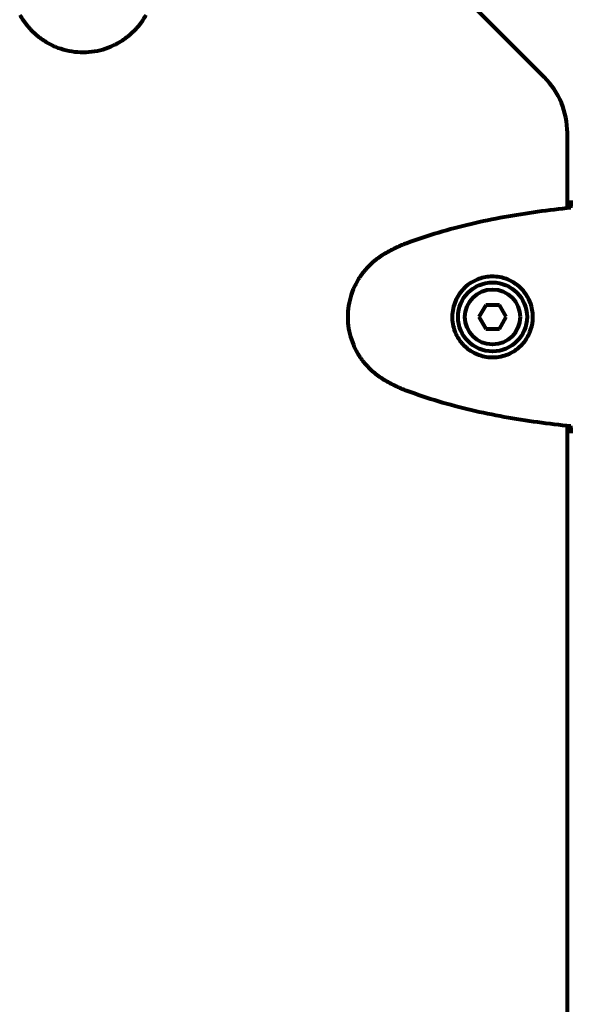
# Model space of a CAD drawing. Units: millimetres. Extents: x 1883.6 to 1895.1, y 926.9 to 938.7.
# Drawn here: x 1890.4 to 1890.5, y 934.7 to 934.9 of the extents above; entities that cross this region are included whole.
import ezdxf

# ---------------------------------------------------------------- set-up
doc = ezdxf.new("R2010")
doc.units = ezdxf.units.MM
doc.layers.get('0').update_dxf_attribs({"lineweight": 80})

msp = doc.modelspace()

# ---------------------------------------------------------------- linework, layer by layer
for p, q in [((1890.534959481783, 934.9164451218867), (1890.478675210537, 934.9727293931346)), ((1890.540817346159, 934.8831820231462), (1890.540817346159, 934.9023029862628)), ((1890.520085295354, 934.8585872575104), (1890.518353244546, 934.8555872575107)), ((1890.523549396968, 934.8585872575104), (1890.520085295354, 934.8585872575104)), ((1890.525281447776, 934.8555872575107), (1890.523549396968, 934.8585872575104)), ((1890.518353244546, 934.8555872575107), (1890.520085295354, 934.852587257511)), ((1890.523549396968, 934.852587257511), (1890.525281447776, 934.8555872575107)), ((1890.520085295354, 934.852587257511), (1890.523549396968, 934.852587257511)), ((1890.540817346159, 934.2431820231459), (1890.540817346159, 934.8279924918752))]:
    msp.add_line(p, q)
for radius in [0.008749999999999983, 0.006999999999999991]:
    msp.add_circle((1890.521817346159, 934.8555872575107), radius)
msp.add_arc((1890.520817346159, 934.9023029862628), 0.02000000000000022, 0, 45.0000000000783)
for points, knots in [([(1890.401750862814, 934.932290035812), (1890.402292895852, 934.9313492165593), (1890.402916265907, 934.9304429735284), (1890.404268965661, 934.9287982065543), (1890.404989414893, 934.9280531751074), (1890.406515399195, 934.9267142872459), (1890.407322892476, 934.9261125015673), (1890.409014144983, 934.9250564099684), (1890.409892940327, 934.9246011764162), (1890.411696391116, 934.9238444341672), (1890.412619823824, 934.9235408628147), (1890.414510885502, 934.923084500987), (1890.415473653561, 934.9229323542904), (1890.417401788143, 934.9227850692359), (1890.418363150152, 934.9227888470023), (1890.420280294632, 934.922948531258), (1890.421241615856, 934.9231065809308), (1890.423123414207, 934.9235742450082), (1890.424043705233, 934.9238832706351), (1890.425824328294, 934.9246418834346), (1890.426688455385, 934.9250945626827), (1890.428349122705, 934.9261404122071), (1890.429141421116, 934.9267331693563), (1890.430631961358, 934.9280420404011), (1890.431328467447, 934.9287600089528), (1890.432685430272, 934.9303954872894), (1890.43332702635, 934.9313235797235), (1890.433883829505, 934.932290035812)], [0, 0, 0, 0, 0.3097371044257851, 0.3097371044257851, 0.6010725691396476, 0.6010725691396476, 0.8852879217878469, 0.8852879217878469, 1.162586013837284, 1.162586013837284, 1.437627074832008, 1.437627074832008, 1.709862770056299, 1.709862770056299, 1.980965118515499, 1.980965118515499, 2.253779373662224, 2.253779373662224, 2.525670599885432, 2.525670599885432, 2.801201438927016, 2.801201438927016, 3.078830849854174, 3.078830849854174, 3.362527196311642, 3.362527196311642, 3.68070447585291, 3.68070447585291, 3.68070447585291, 3.68070447585291]), ([(1890.541734455922, 934.8835413938823), (1890.541743413528, 934.8837760576343), (1890.541752441922, 934.8839910690067), (1890.541780080029, 934.8845842869632), (1890.541798804881, 934.8848963316514), (1890.54181734616, 934.8851217601168)], [9.00363187174306, 9.00363187174306, 9.00363187174306, 9.00363187174306, 9.294156358295439, 9.294156358295439, 9.889711729469902, 9.889711729469902, 9.889711729469902, 9.889711729469902]), ([(1890.541724670643, 934.8832764723948), (1890.538896528951, 934.8829869414958), (1890.536068232913, 934.8826522470199), (1890.53041214361, 934.8818713376622), (1890.527586574591, 934.8814253176961), (1890.521957014739, 934.8804019118979), (1890.519153021677, 934.8798245288044), (1890.513582904562, 934.8785176068532), (1890.510816769428, 934.8777880860061), (1890.505338839995, 934.8761553094546), (1890.502627014082, 934.875252086752), (1890.49995097955, 934.8742504268403)], [5.523571958074259, 5.523571958074259, 5.523571958074259, 5.523571958074259, 6.373335551675137, 6.373335551675137, 7.223203648159667, 7.223203648159667, 8.073071744644198, 8.073071744644198, 8.922939841128727, 8.922939841128727, 9.772807937613258, 9.772807937613258, 9.772807937613258, 9.772807937613258]), ([(1890.49995097955, 934.8742504268403), (1890.499572619084, 934.8741088036641), (1890.499197671104, 934.8739596453506), (1890.498454354424, 934.8736479250147), (1890.498085984008, 934.8734853610868), (1890.497355641562, 934.8731482417452), (1890.496993668888, 934.8729736843725), (1890.496276046009, 934.8726137986341), (1890.495920395829, 934.8724284685659), (1890.495215454755, 934.8720481220944), (1890.494866164264, 934.8718531043405), (1890.49452012446, 934.8716537408563)], [0, 0, 0, 0, 0.1171076818234488, 0.1171076818234488, 0.2342153636468976, 0.2342153636468976, 0.3513230454703464, 0.3513230454703464, 0.4684307272937953, 0.4684307272937953, 0.5855384091172441, 0.5855384091172441, 0.5855384091172441, 0.5855384091172441]), ([(1890.49452012446, 934.8716537408563), (1890.493579305208, 934.8711117078192), (1890.492673062178, 934.870488337765), (1890.491028295205, 934.8691356380104), (1890.490283263757, 934.8684151887792), (1890.488944375896, 934.8668892044761), (1890.488342590216, 934.8660817111931), (1890.487286498618, 934.8643904586888), (1890.486831265066, 934.8635116633413), (1890.486074522815, 934.8617082125556), (1890.485770951463, 934.8607847798457), (1890.485314589635, 934.8588937181703), (1890.48516244294, 934.8579309501074), (1890.485015157884, 934.8560028155289), (1890.485018935652, 934.8550414535175), (1890.485178619908, 934.8531243090365), (1890.48533666958, 934.8521629878142), (1890.485804333658, 934.8502811894632), (1890.486113359283, 934.8493608984381), (1890.486871972085, 934.8475802753783), (1890.487324651332, 934.8467161482849), (1890.488370500855, 934.8450554809679), (1890.488963258006, 934.8442631825565), (1890.49027212905, 934.8427726423133), (1890.490990097603, 934.8420761362231), (1890.492625575939, 934.8407191733995), (1890.493553668374, 934.8400775773207), (1890.49452012446, 934.8395207741651)], [0, 0, 0, 0, 0.3097371044257852, 0.3097371044257852, 0.6010725691396477, 0.6010725691396477, 0.8852879217878468, 0.8852879217878468, 1.162586013837283, 1.162586013837283, 1.437627074832008, 1.437627074832008, 1.709862770056299, 1.709862770056299, 1.980965118515499, 1.980965118515499, 2.253779373662223, 2.253779373662223, 2.525670599885432, 2.525670599885432, 2.801201438927016, 2.801201438927016, 3.078830849854174, 3.078830849854174, 3.362527196311641, 3.362527196311641, 3.68070447585291, 3.68070447585291, 3.68070447585291, 3.68070447585291]), ([(1890.522187046617, 934.8658305881008), (1890.522872126739, 934.8658058623114), (1890.523540694093, 934.8657128822442), (1890.525210567831, 934.8653167975726), (1890.526161594354, 934.8649274415993), (1890.527537400028, 934.8641121685723), (1890.528009434523, 934.8637762545995), (1890.52932221651, 934.8626611056898), (1890.530085516942, 934.8617694154364), (1890.531124454026, 934.8599647443461), (1890.531468631559, 934.8591566017831), (1890.532018441035, 934.8571374075846), (1890.532135132578, 934.8558950702773), (1890.531935502736, 934.8536494658802), (1890.531689013734, 934.8526610496419), (1890.530920365383, 934.850753128354), (1890.5303814273, 934.8498678977103), (1890.529096114385, 934.8482967919781), (1890.528350399463, 934.8476273827182), (1890.527055810327, 934.8467585454819), (1890.526556171623, 934.8464804651267), (1890.525512766112, 934.8460094705779), (1890.52496894913, 934.8458165292668), (1890.523765856067, 934.8455023675833), (1890.523089330299, 934.8453925451704), (1890.521262998363, 934.8452899671665), (1890.520077532882, 934.84541195781), (1890.518091823645, 934.8460008787906), (1890.517300878471, 934.8463447071363), (1890.515579092543, 934.8473754446513), (1890.514699122237, 934.8481241496784), (1890.513359145033, 934.8497212686652), (1890.512850863893, 934.8505333964858), (1890.511927549001, 934.8525890578512), (1890.511618389607, 934.8539201890981), (1890.511528005064, 934.8565617003487), (1890.511748696053, 934.8579200131744), (1890.512679298268, 934.8604206057707), (1890.513413824772, 934.8616076643866), (1890.515347237569, 934.8636752323882), (1890.516619171781, 934.8645417192292), (1890.519059766369, 934.86552835988), (1890.520190495781, 934.8657658289967), (1890.521584867828, 934.8658392063226), (1890.521888281387, 934.8658413710818), (1890.522187046617, 934.8658305881008)], [-6.909915701220593, -6.909915701220593, -6.909915701220593, -6.909915701220593, -6.678186878658337, -6.678186878658337, -6.30742076255873, -6.30742076255873, -6.099272118226631, -6.099272118226631, -5.691755227296207, -5.691755227296207, -5.410793174639064, -5.410793174639064, -5.044430359092135, -5.044430359092135, -4.733913153059698, -4.733913153059698, -4.389128286140654, -4.389128286140654, -4.031247792949753, -4.031247792949753, -3.824879462182306, -3.824879462182306, -3.618512116118167, -3.618512116118167, -3.383004027364136, -3.383004027364136, -3.001581759230714, -3.001581759230714, -2.738222610695005, -2.738222610695005, -2.395647326695458, -2.395647326695458, -2.112934465111856, -2.112934465111856, -1.715271820599233, -1.715271820599233, -1.315068252258047, -1.315068252258047, -0.9096920867311766, -0.9096920867311766, -0.4602381188733806, -0.4602381188733806, -0.1010575449752546, -0.1010575449752546, 0, 0, 0, 0]), ([(1890.49452012446, 934.8395207741651), (1890.494866164264, 934.8393214106809), (1890.495215454755, 934.839126392927), (1890.495920395829, 934.8387460464555), (1890.496276046009, 934.8385607163873), (1890.496993668888, 934.8382008306489), (1890.497355641562, 934.8380262732762), (1890.498085984008, 934.8376891539347), (1890.498454354424, 934.8375265900067), (1890.499197671104, 934.8372148696708), (1890.499572619084, 934.8370657113574), (1890.49995097955, 934.8369240881811)], [0, 0, 0, 0, 0.1171076818234487, 0.1171076818234487, 0.2342153636468973, 0.2342153636468973, 0.351323045470346, 0.351323045470346, 0.4684307272937946, 0.4684307272937946, 0.5855384091172433, 0.5855384091172433, 0.5855384091172433, 0.5855384091172433]), ([(1890.49995097955, 934.8369240881811), (1890.502627013991, 934.8359224283031), (1890.505338839784, 934.8350192056378), (1890.510816768973, 934.8333864291435), (1890.513582903984, 934.8326569083174), (1890.519153020913, 934.8313499863834), (1890.521957013914, 934.8307726032863), (1890.527586573776, 934.8297491974608), (1890.530412142865, 934.8293031774692), (1890.536068232509, 934.8285222680497), (1890.538896529049, 934.8281875735147), (1890.541724670643, 934.8278980426257)], [0, 0, 0, 0, 0.8498680675065671, 0.8498680675065671, 1.699736135013134, 1.699736135013134, 2.549604202519701, 2.549604202519701, 3.399472270026268, 3.399472270026268, 4.249235834649093, 4.249235834649093, 4.249235834649093, 4.249235834649093]), ([(1890.54181734616, 934.8260527549046), (1890.541798804881, 934.8262781833691), (1890.541780080029, 934.8265902280573), (1890.541752435268, 934.827183588829), (1890.541743400271, 934.8273987732182), (1890.54173443619, 934.8276336380823)], [34.78284056775261, 34.78284056775261, 34.78284056775261, 34.78284056775261, 35.37839593892708, 35.37839593892708, 35.66913374478194, 35.66913374478194, 35.66913374478194, 35.66913374478194])]:
    msp.add_open_spline(points, degree=3, knots=knots)
for points in [[(1890.541723650212, 934.8832478530076), (1890.541727238991, 934.883348836519), (1890.541730841721, 934.8834467120478), (1890.541734455922, 934.8835413938823)], [(1890.54173443619, 934.8276336380823), (1890.541730828613, 934.8277281590417), (1890.541727232464, 934.8278258621785), (1890.541723650212, 934.8279266620129)]]:
    msp.add_open_spline(points, degree=3)

doc.saveas('drawing.dxf')
